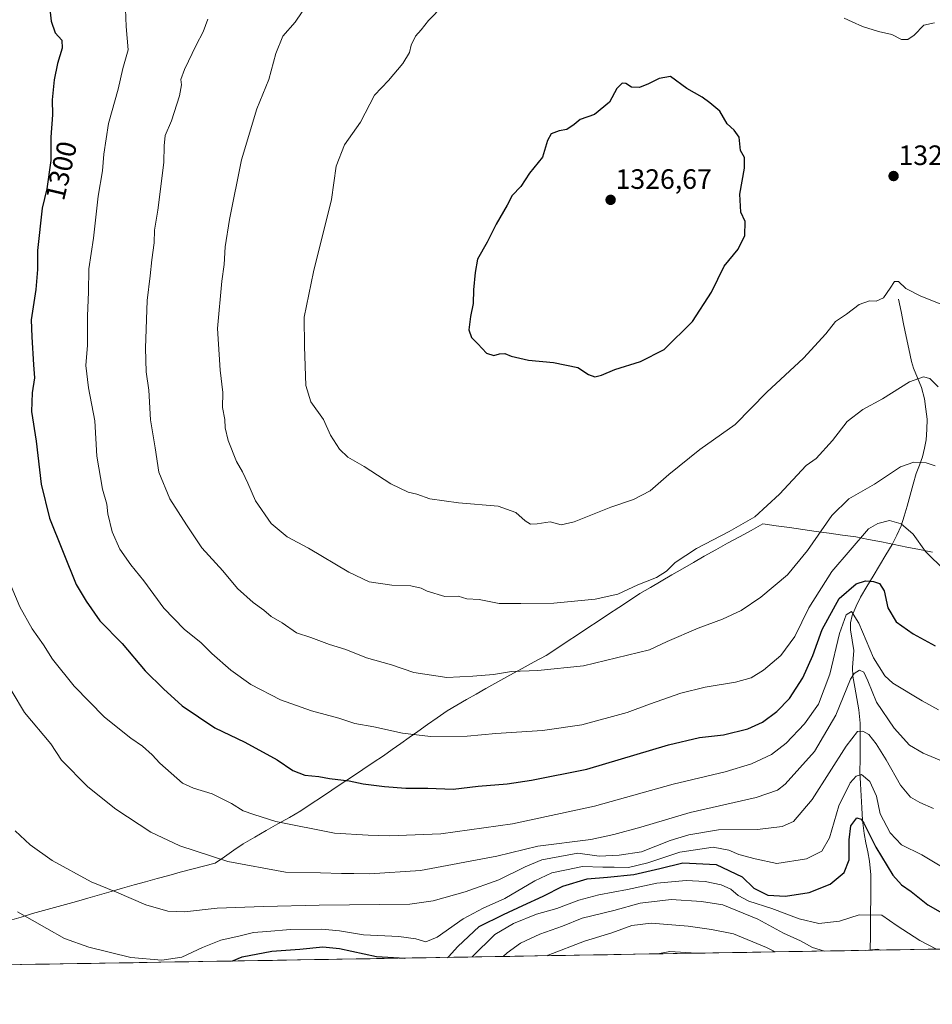
# Model space of a CAD drawing. Units: metres. Extents: x 613657 to 617089, y 4766391 to 4768762.
# Drawn here: x 615242 to 615568, y 4766403 to 4766755 of the extents above; entities that cross this region are included whole.
import ezdxf
from ezdxf.enums import TextEntityAlignment as Align

# ---------------------------------------------------------------- set-up
doc = ezdxf.new("R2010")
doc.units = ezdxf.units.M
doc.header["$MEASUREMENT"] = 0
for name, color, linetype, lineweight in [('Carátula', 7, 'Continuous', 5), ('Corriente natural lineal', 142, 'Continuous', 13), ('Curva de nivel maestra', 36, 'Continuous', 30), ('Curva de nivel normal', 36, 'Continuous', 0), ('Municipio', 9, 'Continuous', 13), ('Municipio CxS', 142, 'Continuous', 0), ('Pastizal CxS', 92, 'Continuous', 0), ('Punto de cota en terreno', 7, 'Continuous', 0), ('Rótulo de curva de nivel directora', 19, 'Continuous', 0), ('Rótulo de punto de cota en terreno', 19, 'Continuous', 0)]:
    doc.layers.add(name, color=color, linetype=linetype, lineweight=lineweight)
doc.styles.add('Arial', font='txt', dxfattribs={"height": 0.2})

# ---------------------------------------------------------------- blocks, each defined once
blk = doc.blocks.new('*U151')
at = {"layer": 'Pastizal CxS', "color": 92, "linetype": 'Continuous', "lineweight": 0}
blk.add_polyline3d([(616069.93, 4766431.41, 1185.97), (614399.47, 4766403.24, 1149.3)], dxfattribs=at)
blk = doc.blocks.new('*U168')
at = {"layer": 'Curva de nivel normal', "color": 36, "linetype": 'Continuous', "lineweight": 0}
blk.add_polyline3d([(615403.49, 4766420.17, 1270), (615411.63, 4766428.17, 1270), (615418.21, 4766432.12, 1270), (615426.54, 4766435.49, 1270), (615433.72, 4766437.53, 1270), (615441.58, 4766440.48, 1270), (615448.74, 4766442.46, 1270), (615459.01, 4766444.27, 1270), (615469.56, 4766446.61, 1270), (615480, 4766447.54, 1270), (615486.8, 4766447.18, 1270), (615492.61, 4766445.99, 1270), (615495.98, 4766444.46, 1270), (615498.67, 4766442.14, 1270), (615502.51, 4766440.14, 1270), (615510.69, 4766437.57, 1270), (615520.41, 4766433.84, 1270), (615527.49, 4766432.2, 1270), (615534.9, 4766433.03, 1270), (615541.9, 4766435.29, 1270), (615550.07, 4766435.09, 1270), (615555.54, 4766431.34, 1270), (615563.69, 4766426.06, 1270), (615569.64, 4766422.97, 1270)], dxfattribs=at)
blk = doc.blocks.new('*U173')
at = {"layer": 'Curva de nivel normal', "color": 36, "linetype": 'Continuous', "lineweight": 0}
blk.add_polyline3d([(615469.92, 4766421.29, 1255), (615474.2, 4766422.14, 1255), (615483.77, 4766421.53, 1255), (615483.77, 4766421.53, 1255)], dxfattribs=at)
blk = doc.blocks.new('*U199')
at = {"layer": 'Curva de nivel normal', "color": 36, "linetype": 'Continuous', "lineweight": 0}
blk.add_polyline3d([(615430.41, 4766420.63, 1260), (615430.67, 4766420.76, 1260), (615443.67, 4766425.88, 1260), (615453.42, 4766428.86, 1260), (615460.59, 4766431.38, 1260), (615467.47, 4766432.27, 1260), (615480.76, 4766431.25, 1260), (615489.05, 4766430.01, 1260), (615497.03, 4766428.44, 1260), (615508.76, 4766423.62, 1260), (615511.88, 4766422, 1260)], dxfattribs=at)
blk = doc.blocks.new('*U248')
at = {"layer": 'Curva de nivel normal', "color": 36, "linetype": 'Continuous', "lineweight": 0}
for points in [[(615414.5346, 4766420.3587, 1265), (615415.99, 4766421.69, 1265), (615420.78, 4766425.12, 1265), (615427.66, 4766428.32, 1265), (615435.8, 4766431.25, 1265), (615442.81, 4766434, 1265), (615454.19, 4766436.77, 1265), (615463.55, 4766439.39, 1265), (615474.72, 4766440.76, 1265), (615485.58, 4766439.96, 1265), (615493.11, 4766438.82, 1265), (615505.62, 4766433.7, 1265), (615514.85, 4766428.71, 1265), (615520.94, 4766425.91, 1265), (615525.25, 4766423.57, 1265), (615529.5053, 4766422.2977, 1265)], [(615544.05, 4766422.543, 1265), (615548.59, 4766422.98, 1265), (615549.5291, 4766422.6354, 1265)]]:
    blk.add_polyline3d(points, dxfattribs=at)
blk = doc.blocks.new('*U263')
at = {"layer": 'Curva de nivel maestra', "color": 36, "linetype": 'Continuous', "lineweight": 30}
for points in [[(615394.6623, 4766420.0236, 1275), (615395.03, 4766420.18, 1275), (615398.35, 4766423.96, 1275), (615405.97, 4766431.03, 1275), (615414.68, 4766435.32, 1275), (615421.58, 4766438.61, 1275), (615428.92, 4766441.93, 1275), (615435.93, 4766445.48, 1275), (615444.59, 4766448.08, 1275), (615451.93, 4766448.68, 1275), (615461.26, 4766449.73, 1275), (615470.64, 4766451.81, 1275), (615478.81, 4766453.82, 1275), (615490.72, 4766453.21, 1275), (615500.04, 4766448.87, 1275), (615504.29, 4766444.78, 1275), (615509.3, 4766442.33, 1275), (615515.55, 4766441.92, 1275), (615523.99, 4766443.24, 1275), (615531.6, 4766446.24, 1275), (615536.62, 4766450.42, 1275), (615538.36, 4766454.9, 1275), (615538.32, 4766462.12, 1275), (615538.92, 4766467.1, 1275), (615541.14, 4766469.93, 1275), (615542.69, 4766469.41, 1275), (615543.59, 4766468.04, 1275), (615547.87, 4766459.48, 1275), (615554.03, 4766449.47, 1275), (615557.06, 4766446.02, 1275), (615560.54, 4766443.65, 1275), (615566.47, 4766438.84, 1275), (615570.94, 4766436.27, 1275)], [(615317.4108, 4766418.7207, 1275), (615321.18, 4766420.2, 1275), (615331.79, 4766422.26, 1275), (615341.85, 4766422.91, 1275), (615350.07, 4766423.8, 1275), (615355.96, 4766423.22, 1275), (615369.29, 4766420.31, 1275), (615379.4, 4766419.78, 1275), (615379.4853, 4766419.7676, 1275)]]:
    blk.add_polyline3d(points, dxfattribs=at)
blk = doc.blocks.new('5PATER')
at = {"layer": 'Carátula', "linetype": 'Continuous', "lineweight": 5}
h = blk.add_hatch(color=250, dxfattribs=at)
edge = h.paths.add_edge_path()
edge.add_ellipse((0, 0.01), major_axis=(-1.33, -1.34), ratio=0.999422, start_angle=0, end_angle=360)

msp = doc.modelspace()

# ---------------------------------------------------------------- linework, layer by layer
at = {"layer": 'Corriente natural lineal', "color": 142, "linetype": 'Continuous', "lineweight": 13}
msp.add_polyline3d([(615555.98, 4766655.53, 1319.54), (615556.92, 4766651.06, 1319.03), (615557.85, 4766646.6, 1318.5), (615558.79, 4766642.13, 1317.9), (615559.72, 4766637.67, 1317.11), (615560.66, 4766633.2, 1316), (615561.34, 4766630.83, 1315.48), (615562.77, 4766627.37, 1314.82), (615564.2, 4766623.9, 1314.23), (615565.28, 4766619.83, 1313.55), (615565.76, 4766616.18, 1312.98), (615566.23, 4766612.53, 1312.45), (615566.09, 4766608.87, 1311.91), (615565.95, 4766605.2, 1311.3), (615565.29, 4766602.16, 1310.77), (615564.62, 4766599.11, 1310.21), (615563.48, 4766596.14, 1309.63), (615562.33, 4766593.17, 1309.04), (615561.27, 4766589.25, 1308.11), (615560.22, 4766585.32, 1307.23), (615559.16, 4766581.4, 1306.3), (615558.07, 4766577.91, 1305.43), (615556.98, 4766574.41, 1304.63), (615555.36, 4766571.09, 1303.88), (615553.74, 4766567.77, 1303.08), (615551.47, 4766563.99, 1302.04), (615549.19, 4766560.21, 1301.13), (615546.92, 4766556.44, 1300.07), (615544.64, 4766552.66, 1298.86), (615542.37, 4766548.88, 1297.18), (615540.88, 4766545.62, 1295.98), (615539.38, 4766542.36, 1294.79), (615538.81, 4766539.68, 1294.01), (615538.87, 4766537.25, 1293.47), (615539.42, 4766533.53, 1292.81), (615539.97, 4766529.81, 1291.78), (615539.77, 4766526.8, 1291.15), (615539.57, 4766523.78, 1290.74), (615539.72, 4766520.63, 1289.69), (615540.41, 4766516.63, 1288.2), (615541.11, 4766512.62, 1287), (615541.8, 4766508.62, 1286.21), (615542.33, 4766503.82, 1285.41), (615542.3, 4766499.48, 1284.5), (615542.27, 4766495.14, 1283.41), (615542.24, 4766490.8, 1281.54), (615542.21, 4766486.46, 1279.73), (615542.43, 4766482.14, 1278.42), (615542.65, 4766477.82, 1276.8), (615542.86, 4766473.49, 1276), (615543.08, 4766469.17, 1275.12), (615543.73, 4766464.31, 1274.39), (615544.36, 4766461.02, 1273.95), (615545, 4766457.74, 1273.37), (615545.63, 4766454.45, 1272.85), (615546.15, 4766449.53, 1272.05), (615546.11, 4766445.13, 1271.44), (615546.07, 4766440.73, 1270.76), (615546.04, 4766436.33, 1269.42), (615546, 4766431.93, 1267.69), (615545.96, 4766427.53, 1266.28), (615545.92, 4766423.13, 1264.48), (615546.04, 4766422.58, 1264.06)], dxfattribs=at)
at = {"layer": 'Curva de nivel maestra', "color": 36, "linetype": 'Continuous', "lineweight": 30}
for points in [[(615251.91, 4766763.66, 1300), (615252.79, 4766754.88, 1300), (615254.3, 4766750.74, 1300), (615256.6, 4766748.12, 1300), (615256.79, 4766745.26, 1300), (615255.08, 4766739.83, 1300), (615253.84, 4766733.98, 1300), (615253.18, 4766726.82, 1300), (615253.3, 4766721.43, 1300), (615252.74, 4766713.49, 1300), (615252.7, 4766705.12, 1300), (615251.23, 4766694.97, 1300), (615249.59, 4766687.99, 1300), (615247.89, 4766672.84, 1300), (615247.97, 4766666.1, 1300), (615247.32, 4766658.95, 1300), (615245.62, 4766648.06, 1300), (615245.86, 4766641.98, 1300), (615246.5, 4766631.98, 1300), (615246.9, 4766627.33, 1300), (615246.03, 4766621.98, 1300), (615245.82, 4766615.31, 1300), (615247.42, 4766604.64, 1300), (615249.29, 4766589.27, 1300), (615252.25, 4766577.12, 1300), (615261.72, 4766553.47, 1300), (615265.35, 4766547.45, 1300), (615270.29, 4766540.36, 1300), (615278.2, 4766532.26, 1300), (615286.43, 4766522.49, 1300), (615292.98, 4766516.04, 1300), (615299.66, 4766510.05, 1300), (615311.44, 4766502.12, 1300), (615322.11, 4766496.97, 1300), (615333.64, 4766490.74, 1300), (615339.26, 4766486.9, 1300), (615343.58, 4766485.24, 1300), (615348.58, 4766484.7, 1300), (615352.45, 4766483.98, 1300), (615359.42, 4766483.14, 1300), (615364.43, 4766482.15, 1300), (615372.07, 4766481.13, 1300), (615379.71, 4766480.56, 1300), (615387.62, 4766480.52, 1300), (615396.69, 4766480.21, 1300), (615405.58, 4766481.3, 1300), (615416, 4766482.05, 1300), (615424.73, 4766483.42, 1300), (615444.45, 4766487.36, 1300), (615473.67, 4766496.02, 1300), (615484.8, 4766498.72, 1300), (615493.36, 4766499.64, 1300), (615502.1, 4766501.83, 1300), (615507.4, 4766504.22, 1300), (615512.5, 4766507.95, 1300), (615516.95, 4766512.64, 1300), (615521.78, 4766519.97, 1300), (615525.38, 4766528.07, 1300), (615528.65, 4766537.37, 1300), (615534.81, 4766548.45, 1300), (615540.83, 4766553.61, 1300), (615544.18, 4766554.67, 1300), (615547.06, 4766554.53, 1300), (615549.21, 4766553.75, 1300), (615550.83, 4766551.09, 1300), (615552.18, 4766545.07, 1300), (615555.17, 4766540.04, 1300), (615561.29, 4766535.79, 1300), (615569.16, 4766531.49, 1300)], [(615447.31, 4766627.69, 1325), (615449.79, 4766628.28, 1325), (615454.5, 4766630.35, 1325), (615463.7, 4766633.13, 1325), (615472.12, 4766637.48, 1325), (615482.29, 4766647.55, 1325), (615489.05, 4766657.96, 1325), (615493.62, 4766667.24, 1325), (615498.59, 4766673.37, 1325), (615500.97, 4766678.24, 1325), (615501.09, 4766683.32, 1325), (615499.54, 4766686.66, 1325), (615499.23, 4766692.99, 1325), (615500.92, 4766702.36, 1325), (615500.9, 4766706.12, 1325), (615499.44, 4766708.71, 1325), (615498.97, 4766713.41, 1325), (615497.24, 4766715.96, 1325), (615494.75, 4766718.15, 1325), (615492.07, 4766722.69, 1325), (615488.47, 4766725.77, 1325), (615485.76, 4766727.72, 1325), (615480.26, 4766730.82, 1325), (615474.39, 4766735.12, 1325), (615470.36, 4766734.41, 1325), (615466.59, 4766732.5, 1325), (615463.28, 4766731.22, 1325), (615460.43, 4766731.34, 1325), (615458.43, 4766732.64, 1325), (615457.09, 4766732.71, 1325), (615455.26, 4766730.84, 1325), (615452.59, 4766725.94, 1325), (615447.26, 4766721.51, 1325), (615442.09, 4766719.8, 1325), (615439.92, 4766717.94, 1325), (615437.34, 4766716.13, 1325), (615434.59, 4766715.71, 1325), (615431.71, 4766714.6, 1325), (615430.42, 4766712.21, 1325), (615428.63, 4766706.27, 1325), (615423.96, 4766700.59, 1325), (615420.92, 4766695.84, 1325), (615417.83, 4766692.51, 1325), (615415.96, 4766689.06, 1325), (615412.09, 4766682.32, 1325), (615408.88, 4766675.88, 1325), (615405.43, 4766669.82, 1325), (615404.57, 4766664.97, 1325), (615403.93, 4766658.83, 1325), (615403.86, 4766653.96, 1325), (615402.83, 4766649.29, 1325), (615402.24, 4766644.51, 1325), (615403.19, 4766641.81, 1325), (615405.45, 4766639.51, 1325), (615408.54, 4766636.13, 1325), (615411.16, 4766635.34, 1325), (615413.25, 4766635.98, 1325), (615415.13, 4766636.06, 1325), (615417.43, 4766635.1, 1325), (615423.64, 4766633.63, 1325), (615432.51, 4766632.8, 1325), (615441.23, 4766630.98, 1325), (615445.12, 4766628.58, 1325), (615447.31, 4766627.69, 1325)]]:
    msp.add_polyline3d(points, dxfattribs=at)
at = {"layer": 'Curva de nivel normal', "color": 36, "linetype": 'Continuous', "lineweight": 0}
for points in [[(615572.59, 4766558.43, 1305), (615565.67, 4766565.24, 1305), (615561.28, 4766571.47, 1305), (615556.95, 4766575.11, 1305), (615552.84, 4766576.28, 1305), (615548.65, 4766575.26, 1305), (615545.26, 4766573.34, 1305), (615532.17, 4766558.07, 1305), (615523.94, 4766545.12, 1305), (615518.88, 4766534.76, 1305), (615513.89, 4766527.99, 1305), (615507.76, 4766522.72, 1305), (615503.26, 4766520.04, 1305), (615497.71, 4766518.48, 1305), (615486.86, 4766516.67, 1305), (615478.17, 4766514.54, 1305), (615471.71, 4766512.24, 1305), (615466.93, 4766510.65, 1305), (615458.93, 4766507.58, 1305), (615442.76, 4766503.24, 1305), (615428.66, 4766501.14, 1305), (615411.95, 4766500.16, 1305), (615401.63, 4766499.16, 1305), (615388.58, 4766499.09, 1305), (615378.58, 4766500.27, 1305), (615368.25, 4766502.49, 1305), (615361.51, 4766503.74, 1305), (615355.74, 4766505.6, 1305), (615345.94, 4766508.2, 1305), (615334.91, 4766512.18, 1305), (615324.26, 4766517.64, 1305), (615317.07, 4766522.71, 1305), (615310.3, 4766528.72, 1305), (615306.51, 4766532.49, 1305), (615300.43, 4766537.48, 1305), (615293.18, 4766544.92, 1305), (615285.94, 4766554.72, 1305), (615281.3, 4766560.41, 1305), (615277.36, 4766566, 1305), (615274.62, 4766572.24, 1305), (615273.11, 4766578.64, 1305), (615272.72, 4766582.13, 1305), (615271.16, 4766587.57, 1305), (615269.22, 4766599.35, 1305), (615268.4, 4766612, 1305), (615266.2, 4766623.72, 1305), (615265.21, 4766631.75, 1305), (615265.82, 4766639.03, 1305), (615265.8, 4766649.51, 1305), (615266.24, 4766658.03, 1305), (615266.27, 4766666.31, 1305), (615267.97, 4766677.32, 1305), (615269.61, 4766692.32, 1305), (615271.17, 4766701.34, 1305), (615271.61, 4766707.39, 1305), (615273.29, 4766718.34, 1305), (615276.74, 4766730.66, 1305), (615278.48, 4766737.99, 1305), (615280.39, 4766744.66, 1305), (615279.69, 4766753.06, 1305), (615279.39, 4766759.25, 1305)], [(615344.88, 4766761.58, 1315), (615340.1, 4766754.53, 1315), (615335.71, 4766749.54, 1315), (615333.25, 4766743.37, 1315), (615330.65, 4766734.01, 1315), (615326.46, 4766723.61, 1315), (615320.93, 4766705.27, 1315), (615316.68, 4766684.01, 1315), (615315.08, 4766674.2, 1315), (615314.72, 4766667.9, 1315), (615313.95, 4766661.98, 1315), (615312.36, 4766645.02, 1315), (615313.25, 4766630.07, 1315), (615314.28, 4766622.07, 1315), (615314.18, 4766616.68, 1315), (615314.99, 4766612.39, 1315), (615315.12, 4766609.44, 1315), (615316.2, 4766604.96, 1315), (615319.12, 4766597.43, 1315), (615321.28, 4766593.68, 1315), (615323.25, 4766589.65, 1315), (615325.98, 4766583.38, 1315), (615331.51, 4766575.27, 1315), (615337.21, 4766570.49, 1315), (615344.88, 4766566.4, 1315), (615359.34, 4766557.84, 1315), (615366.58, 4766554.32, 1315), (615374.76, 4766553.16, 1315), (615381.55, 4766552.94, 1315), (615385.25, 4766552.14, 1315), (615387.38, 4766551.08, 1315), (615393.65, 4766549.12, 1315), (615398.44, 4766549.28, 1315), (615401.52, 4766548.34, 1315), (615405.93, 4766547.99, 1315), (615413.14, 4766546.62, 1315), (615420.83, 4766546.56, 1315), (615432.63, 4766546.68, 1315), (615447.48, 4766548.13, 1315), (615455.55, 4766549.99, 1315), (615462.74, 4766553.24, 1315), (615469.43, 4766555.9, 1315), (615472.99, 4766558.13, 1315), (615476.12, 4766561.25, 1315), (615483.78, 4766566.3, 1315), (615495.47, 4766572.33, 1315), (615504.56, 4766577.66, 1315), (615513.49, 4766585.7, 1315), (615522.96, 4766595.98, 1315), (615526.52, 4766598.54, 1315), (615532.34, 4766604.98, 1315), (615537.66, 4766611.7, 1315), (615543.28, 4766616.02, 1315), (615550.26, 4766619.84, 1315), (615559.92, 4766625.88, 1315), (615564.9, 4766627.67, 1315), (615567.22, 4766627.09, 1315), (615570.26, 4766624.18, 1315)], [(615550.59, 4766655.97, 1320), (615548.05, 4766654.77, 1320), (615545.58, 4766654.92, 1320), (615541.9, 4766653.61, 1320), (615537.35, 4766650.16, 1320), (615533.52, 4766647.44, 1320), (615529.99, 4766643.13, 1320), (615521.97, 4766634.43, 1320), (615508.87, 4766622.18, 1320), (615497.55, 4766610.65, 1320), (615484.97, 4766601.65, 1320), (615473.86, 4766592.74, 1320), (615467.18, 4766586.96, 1320), (615461.23, 4766583.84, 1320), (615453.13, 4766581.02, 1320), (615439.97, 4766575.79, 1320), (615435.3, 4766574.79, 1320), (615431.4, 4766575.79, 1320), (615426.73, 4766575.12, 1320), (615424.3, 4766575.04, 1320), (615422.48, 4766576.13, 1320), (615419.14, 4766579.2, 1320), (615412.74, 4766581.46, 1320), (615398.55, 4766582.57, 1320), (615388.3, 4766584.1, 1320), (615383.63, 4766585.71, 1320), (615380.59, 4766586.47, 1320), (615374.34, 4766589.37, 1320), (615364.79, 4766595.59, 1320), (615358.95, 4766599.02, 1320), (615356.05, 4766601.78, 1320), (615352.75, 4766606.85, 1320), (615350.22, 4766612.42, 1320), (615345.75, 4766618.75, 1320), (615343.98, 4766624.65, 1320), (615343.51, 4766638.57, 1320), (615343.35, 4766649.04, 1320), (615346.64, 4766665.24, 1320), (615353.18, 4766691.19, 1320), (615354.83, 4766703.04, 1320), (615357.83, 4766710.71, 1320), (615363.46, 4766718.8, 1320), (615368.57, 4766728.49, 1320), (615373.48, 4766733.74, 1320), (615378.62, 4766739.78, 1320), (615381.04, 4766743.73, 1320), (615381.59, 4766746.32, 1320), (615383.16, 4766749.57, 1320), (615385.23, 4766751.81, 1320), (615387.85, 4766755.21, 1320), (615393.04, 4766760.48, 1320)], [(615308.87, 4766755.62, 1310), (615307.21, 4766751.11, 1310), (615304.65, 4766746.38, 1310), (615300.49, 4766737.64, 1310), (615299.26, 4766734.05, 1310), (615299.47, 4766732.19, 1310), (615298.71, 4766728.18, 1310), (615295.84, 4766719.27, 1310), (615293.63, 4766713.99, 1310), (615293.29, 4766710.32, 1310), (615293.17, 4766704.32, 1310), (615290.94, 4766687.36, 1310), (615289.75, 4766680.14, 1310), (615289.67, 4766675.59, 1310), (615288.85, 4766669.58, 1310), (615288.29, 4766663.84, 1310), (615287.14, 4766655, 1310), (615286.52, 4766637.92, 1310), (615286.82, 4766629.44, 1310), (615287.76, 4766622.88, 1310), (615288.32, 4766612.31, 1310), (615290.04, 4766602.31, 1310), (615291.35, 4766593.65, 1310), (615295.26, 4766584.05, 1310), (615301.26, 4766574.73, 1310), (615306.79, 4766566.52, 1310), (615314.22, 4766558.3, 1310), (615319.52, 4766552, 1310), (615325.11, 4766546.92, 1310), (615328.95, 4766544.28, 1310), (615331.52, 4766542.01, 1310), (615335.48, 4766539.68, 1310), (615340.57, 4766536.14, 1310), (615345.76, 4766534.42, 1310), (615352.41, 4766531.95, 1310), (615358.23, 4766530.12, 1310), (615365.68, 4766527.22, 1310), (615374.58, 4766524.69, 1310), (615382.58, 4766521.98, 1310), (615394.38, 4766520.1, 1310), (615403.76, 4766520.57, 1310), (615411.04, 4766521.2, 1310), (615417.58, 4766522.31, 1310), (615426.92, 4766522.69, 1310), (615443.26, 4766524.36, 1310), (615466.88, 4766530.09, 1310), (615473.22, 4766533, 1310), (615484.34, 4766537.84, 1310), (615493.01, 4766541, 1310), (615499.7, 4766544.13, 1310), (615506.74, 4766548.88, 1310), (615516.24, 4766556.89, 1310), (615523.43, 4766565.57, 1310), (615532.14, 4766578.07, 1310), (615538.26, 4766584.09, 1310), (615547.37, 4766589.31, 1310), (615556.69, 4766595.45, 1310), (615561.54, 4766597.16, 1310), (615565.95, 4766596.9, 1310), (615569.12, 4766595.91, 1310)], [(615536.57, 4766756.04, 1320), (615539.46, 4766754.66, 1320), (615543.08, 4766753.08, 1320), (615548.9, 4766751.29, 1320), (615553.65, 4766750.2, 1320), (615557.06, 4766748.4, 1320), (615559.4, 4766748.34, 1320), (615561.63, 4766749.96, 1320), (615565.08, 4766753.48, 1320), (615568.86, 4766754.38, 1320)], [(615574.46, 4766652.43, 1320), (615563.96, 4766656.51, 1320), (615558.62, 4766659.34, 1320), (615556.02, 4766661.86, 1320), (615554.52, 4766661.8, 1320), (615552.97, 4766659.4, 1320), (615550.59, 4766655.97, 1320)], [(615570.36, 4766508.6, 1295), (615564.49, 4766511.78, 1295), (615553.94, 4766518.12, 1295), (615551.16, 4766520.69, 1295), (615547.04, 4766527.2, 1295), (615541.78, 4766539.55, 1295), (615539.23, 4766543.76, 1295), (615537.24, 4766542.56, 1295), (615534.88, 4766535.85, 1295), (615531.44, 4766521.3, 1295), (615527.37, 4766510.64, 1295), (615522.41, 4766503.62, 1295), (615515.87, 4766496.69, 1295), (615510.59, 4766492.64, 1295), (615503.36, 4766489.22, 1295), (615494.01, 4766486.37, 1295), (615475.36, 4766481.93, 1295), (615447.26, 4766474.12, 1295), (615417.92, 4766467.85, 1295), (615392.25, 4766464.26, 1295), (615373.91, 4766463.48, 1295), (615366.22, 4766463.75, 1295), (615354.24, 4766464.51, 1295), (615333.25, 4766468.64, 1295), (615325.29, 4766471.09, 1295), (615321.57, 4766472.5, 1295), (615317.39, 4766475.11, 1295), (615310.4, 4766478.56, 1295), (615303.8, 4766480.61, 1295), (615299.76, 4766482.4, 1295), (615291.73, 4766489.48, 1295), (615289.01, 4766492.45, 1295), (615285.52, 4766495.58, 1295), (615281.34, 4766498.4, 1295), (615271.9, 4766505.96, 1295), (615261.06, 4766517.04, 1295), (615253.26, 4766526.72, 1295), (615250.14, 4766531.82, 1295), (615246.06, 4766537.61, 1295), (615241.66, 4766545.39, 1295), (615238.56, 4766552.76, 1295)], [(615234.32, 4766522.38, 1290), (615243.24, 4766507.64, 1290), (615252.65, 4766496.38, 1290), (615256.53, 4766490.59, 1290), (615265.97, 4766481.03, 1290), (615275.93, 4766473, 1290), (615288.45, 4766464.84, 1290), (615298.87, 4766459.98, 1290), (615316.01, 4766454.29, 1290), (615336.69, 4766450.46, 1290), (615349.2, 4766450.23, 1290), (615356.71, 4766450.01, 1290), (615361.09, 4766450.08, 1290), (615366.73, 4766449.94, 1290), (615384.99, 4766451.14, 1290), (615412.25, 4766456.26, 1290), (615426.92, 4766459.82, 1290), (615445.92, 4766462.15, 1290), (615454.14, 4766464.01, 1290), (615463.78, 4766466.63, 1290), (615481.43, 4766471.91, 1290), (615505.07, 4766477.23, 1290), (615512.76, 4766479.84, 1290), (615515.46, 4766481.96, 1290), (615525.9, 4766493.64, 1290), (615533.59, 4766506.64, 1290), (615538.88, 4766519.5, 1290), (615540.19, 4766521.62, 1290), (615542.1, 4766522.82, 1290), (615543.64, 4766522.08, 1290), (615545.06, 4766518.98, 1290), (615548.1, 4766511.35, 1290), (615554.42, 4766502.08, 1290), (615559.96, 4766495.92, 1290), (615564.8, 4766493.04, 1290), (615574.8, 4766488.89, 1290)], [(615239.96, 4766465.35, 1285), (615245.26, 4766460.24, 1285), (615253.21, 4766454.63, 1285), (615267.11, 4766447.1, 1285), (615276.24, 4766443.34, 1285), (615286.73, 4766438.84, 1285), (615294.62, 4766436.5, 1285), (615300.58, 4766436.28, 1285), (615312.27, 4766437.66, 1285), (615328.85, 4766438.24, 1285), (615348.72, 4766438.76, 1285), (615381.2, 4766439.09, 1285), (615389.54, 4766440.24, 1285), (615400.95, 4766443.51, 1285), (615413.01, 4766447.72, 1285), (615422.46, 4766452.42, 1285), (615428.42, 4766454.9, 1285), (615441.22, 4766457.25, 1285), (615448.9, 4766456.29, 1285), (615456.12, 4766456.63, 1285), (615464.07, 4766457.73, 1285), (615474.26, 4766461.8, 1285), (615481, 4766463.88, 1285), (615491.66, 4766465.62, 1285), (615505.59, 4766465.79, 1285), (615514.38, 4766466.89, 1285), (615518.39, 4766468.62, 1285), (615525.12, 4766476.56, 1285), (615537.26, 4766495.61, 1285), (615541.34, 4766500.81, 1285), (615543.26, 4766500.94, 1285), (615545.36, 4766499.74, 1285), (615548, 4766496.41, 1285), (615551.64, 4766490.72, 1285), (615556.76, 4766481.61, 1285), (615560.33, 4766477.32, 1285), (615563.62, 4766475.47, 1285), (615568.59, 4766473.34, 1285)], [(615240.74, 4766436.36, 1280), (615251.24, 4766430.37, 1280), (615257.62, 4766426.82, 1280), (615266.31, 4766423.66, 1280), (615281.36, 4766420.04, 1280), (615292.48, 4766419.06, 1280), (615299.58, 4766420.06, 1280), (615306.92, 4766423.56, 1280), (615313.54, 4766426.2, 1280), (615320.41, 4766427.74, 1280), (615325.21, 4766428.95, 1280), (615329.96, 4766429.3, 1280), (615338.44, 4766430.01, 1280), (615349.72, 4766430.09, 1280), (615355.94, 4766429.57, 1280), (615364.58, 4766428.15, 1280), (615377.25, 4766427.5, 1280), (615383.25, 4766426.71, 1280), (615386.92, 4766425.62, 1280), (615390.92, 4766427.3, 1280), (615400.25, 4766433.76, 1280), (615407.39, 4766437.64, 1280), (615415.16, 4766441.04, 1280), (615425.83, 4766447.46, 1280), (615431.97, 4766450.32, 1280), (615437.18, 4766451.39, 1280), (615442.89, 4766452.49, 1280), (615450.18, 4766452.28, 1280), (615454.31, 4766452.33, 1280), (615459.36, 4766452.17, 1280), (615466.3, 4766453.9, 1280), (615477.76, 4766457.71, 1280), (615489.71, 4766459.45, 1280), (615495.36, 4766458.41, 1280), (615498.83, 4766456.88, 1280), (615504.78, 4766455.26, 1280), (615512.42, 4766453.55, 1280), (615523.13, 4766455.33, 1280), (615528.62, 4766458.07, 1280), (615531.3, 4766462.78, 1280), (615534.65, 4766474.18, 1280), (615538.7, 4766482.41, 1280), (615540.85, 4766484.85, 1280), (615542.78, 4766485.4, 1280), (615545.77, 4766482.97, 1280), (615548.13, 4766477.73, 1280), (615549.51, 4766471.36, 1280), (615553.08, 4766464.58, 1280), (615557.11, 4766460.24, 1280), (615564.4, 4766456.65, 1280), (615576.48, 4766449.45, 1280)]]:
    msp.add_polyline3d(points, dxfattribs=at)
at = {"layer": 'Municipio', "color": 9, "linetype": 'Continuous', "lineweight": 13}
msp.add_polyline3d([(615568.13, 4766565.01, 1305.21), (615563.57, 4766565.91, 1304.47), (615559, 4766566.82, 1303.69), (615554.44, 4766567.73, 1303.17), (615549.88, 4766568.63, 1303.05), (615545.32, 4766569.54, 1303.74), (615540.76, 4766570.45, 1305.15), (615536.01, 4766571.11, 1306.76), (615531.25, 4766571.77, 1308.5), (615526.5, 4766572.43, 1310.2), (615521.75, 4766573.1, 1311.6), (615517, 4766573.76, 1312.49), (615512.24, 4766574.42, 1313.31), (615507.49, 4766575.08, 1314.05), (615503.28, 4766572.77, 1314.16), (615499.08, 4766570.46, 1314.24), (615494.87, 4766568.14, 1314.24), (615490.67, 4766565.83, 1314.24), (615486.46, 4766563.52, 1314.26), (615482.62, 4766561.29, 1314.18), (615478.78, 4766559.06, 1314.16), (615474.94, 4766556.83, 1314.23), (615471.1, 4766554.6, 1314.34), (615467.26, 4766552.37, 1314.3), (615463.42, 4766550.14, 1314.22), (615459.7, 4766547.69, 1314.03), (615455.99, 4766545.23, 1313.8), (615452.27, 4766542.78, 1313.58), (615448.56, 4766540.33, 1313.22), (615444.84, 4766537.87, 1312.89), (615441.13, 4766535.42, 1312.43), (615437.41, 4766532.97, 1311.95), (615433.7, 4766530.51, 1311.47), (615429.98, 4766528.06, 1310.95), (615425.65, 4766525.69, 1310.45), (615421.31, 4766523.33, 1310), (615416.98, 4766520.96, 1309.5), (615412.64, 4766518.6, 1309.16), (615408.31, 4766516.23, 1308.74), (615404.85, 4766514.23, 1308.36), (615401.38, 4766512.23, 1307.91), (615397.92, 4766510.23, 1307.49), (615394.46, 4766508.23, 1307), (615390.99, 4766505.75, 1306.37), (615387.51, 4766503.28, 1305.79), (615384.04, 4766500.8, 1305.15), (615380.96, 4766498.64, 1304.54), (615377.88, 4766496.49, 1303.86), (615374.81, 4766494.34, 1303.17), (615371.73, 4766492.18, 1302.49), (615368.04, 4766489.71, 1301.79), (615364.34, 4766487.25, 1301.03), (615360.65, 4766484.79, 1300.25), (615356.96, 4766482.32, 1299.54), (615353.27, 4766479.86, 1298.71), (615349.58, 4766477.39, 1297.88), (615345.88, 4766474.93, 1297.09), (615342.19, 4766472.46, 1296.28), (615338.06, 4766470.1, 1295.55), (615333.93, 4766467.74, 1294.72), (615329.8, 4766465.37, 1293.75), (615325.67, 4766463.01, 1292.79), (615321.54, 4766460.65, 1291.92), (615318.19, 4766458.34, 1291.09), (615314.84, 4766456.04, 1290.23), (615311.49, 4766453.73, 1289.43), (615307.34, 4766452.64, 1288.86), (615303.19, 4766451.55, 1288.37), (615299.03, 4766450.46, 1287.91), (615294.88, 4766449.37, 1287.48), (615290.73, 4766448.28, 1287.03), (615286.61, 4766447.1, 1286.52), (615282.49, 4766445.92, 1285.85), (615278.37, 4766444.74, 1285.24), (615274.24, 4766443.56, 1284.68), (615270.12, 4766442.38, 1284.13), (615266, 4766441.2, 1283.6), (615261.88, 4766440.02, 1282.99), (615257.96, 4766438.93, 1282.44), (615254.04, 4766437.85, 1281.81), (615250.11, 4766436.76, 1281.11), (615246.19, 4766435.67, 1280.42), (615242.06, 4766434.45, 1279.64), (615237.92, 4766433.24, 1278.81)], dxfattribs=at)
msp.add_polyline3d([(615568.13, 4766565.01, 1305.21), (615563.57, 4766565.91, 1304.47), (615559, 4766566.82, 1303.69), (615554.44, 4766567.73, 1303.17), (615549.88, 4766568.63, 1303.05), (615545.32, 4766569.54, 1303.74), (615540.76, 4766570.45, 1305.15), (615536.01, 4766571.11, 1306.76), (615531.25, 4766571.77, 1308.5), (615526.5, 4766572.43, 1310.2), (615521.75, 4766573.1, 1311.6), (615517, 4766573.76, 1312.49), (615512.24, 4766574.42, 1313.31), (615507.49, 4766575.08, 1314.05), (615503.28, 4766572.77, 1314.16), (615499.08, 4766570.46, 1314.24), (615494.87, 4766568.14, 1314.24), (615490.67, 4766565.83, 1314.24), (615486.46, 4766563.52, 1314.26), (615482.62, 4766561.29, 1314.18), (615478.78, 4766559.06, 1314.16), (615474.94, 4766556.83, 1314.23), (615471.1, 4766554.6, 1314.34), (615467.26, 4766552.37, 1314.3), (615463.42, 4766550.14, 1314.22), (615459.7, 4766547.69, 1314.03), (615455.99, 4766545.23, 1313.8), (615452.27, 4766542.78, 1313.58), (615448.56, 4766540.33, 1313.22), (615444.84, 4766537.87, 1312.89), (615441.13, 4766535.42, 1312.43), (615437.41, 4766532.97, 1311.95), (615433.7, 4766530.51, 1311.47), (615429.98, 4766528.06, 1310.95), (615425.65, 4766525.69, 1310.45), (615421.31, 4766523.33, 1310), (615416.98, 4766520.96, 1309.5), (615412.64, 4766518.6, 1309.16), (615408.31, 4766516.23, 1308.74), (615404.85, 4766514.23, 1308.36), (615401.38, 4766512.23, 1307.91), (615397.92, 4766510.23, 1307.49), (615394.46, 4766508.23, 1307), (615390.99, 4766505.75, 1306.37), (615387.51, 4766503.28, 1305.79), (615384.04, 4766500.8, 1305.15), (615380.96, 4766498.64, 1304.54), (615377.88, 4766496.49, 1303.86), (615374.81, 4766494.34, 1303.17), (615371.73, 4766492.18, 1302.49), (615368.04, 4766489.71, 1301.79), (615364.34, 4766487.25, 1301.03), (615360.65, 4766484.79, 1300.25), (615356.96, 4766482.32, 1299.54), (615353.27, 4766479.86, 1298.71), (615349.58, 4766477.39, 1297.88), (615345.88, 4766474.93, 1297.09), (615342.19, 4766472.46, 1296.28), (615338.06, 4766470.1, 1295.55), (615333.93, 4766467.74, 1294.72), (615329.8, 4766465.37, 1293.75), (615325.67, 4766463.01, 1292.79), (615321.54, 4766460.65, 1291.92), (615318.19, 4766458.34, 1291.09), (615314.84, 4766456.04, 1290.23), (615311.49, 4766453.73, 1289.43), (615307.34, 4766452.64, 1288.86), (615303.19, 4766451.55, 1288.37), (615299.03, 4766450.46, 1287.91), (615294.88, 4766449.37, 1287.48), (615290.73, 4766448.28, 1287.03), (615286.61, 4766447.1, 1286.52), (615282.49, 4766445.92, 1285.85), (615278.37, 4766444.74, 1285.24), (615274.24, 4766443.56, 1284.68), (615270.12, 4766442.38, 1284.13), (615266, 4766441.2, 1283.6), (615261.88, 4766440.02, 1282.99), (615257.96, 4766438.93, 1282.44), (615254.04, 4766437.85, 1281.81), (615250.11, 4766436.76, 1281.11), (615246.19, 4766435.67, 1280.42), (615242.06, 4766434.45, 1279.64), (615237.92, 4766433.24, 1278.81)], dxfattribs=at)
at = {"layer": 'Municipio CxS', "color": 142, "linetype": 'Continuous', "lineweight": 0}
for points in [[(615237.92, 4766433.24, 1278.81), (615242.06, 4766434.45, 1279.64), (615246.19, 4766435.67, 1280.42), (615250.11, 4766436.76, 1281.11), (615254.04, 4766437.85, 1281.81), (615257.96, 4766438.93, 1282.44), (615261.88, 4766440.02, 1282.99), (615266, 4766441.2, 1283.6), (615270.12, 4766442.38, 1284.13), (615274.24, 4766443.56, 1284.68), (615278.37, 4766444.74, 1285.24), (615282.49, 4766445.92, 1285.85), (615286.61, 4766447.1, 1286.52), (615290.73, 4766448.28, 1287.03), (615294.88, 4766449.37, 1287.48), (615299.03, 4766450.46, 1287.91), (615303.19, 4766451.55, 1288.37), (615307.34, 4766452.64, 1288.86), (615311.49, 4766453.73, 1289.43), (615314.84, 4766456.04, 1290.23), (615318.19, 4766458.34, 1291.09), (615321.54, 4766460.65, 1291.92), (615325.67, 4766463.01, 1292.79), (615329.8, 4766465.37, 1293.75), (615333.93, 4766467.74, 1294.72), (615338.06, 4766470.1, 1295.55), (615342.19, 4766472.46, 1296.28), (615345.88, 4766474.93, 1297.09), (615349.58, 4766477.39, 1297.88), (615353.27, 4766479.86, 1298.71), (615356.96, 4766482.32, 1299.54), (615360.65, 4766484.79, 1300.25), (615364.34, 4766487.25, 1301.03), (615368.04, 4766489.71, 1301.79), (615371.73, 4766492.18, 1302.49), (615374.81, 4766494.34, 1303.17), (615377.88, 4766496.49, 1303.86), (615380.96, 4766498.64, 1304.54), (615384.04, 4766500.8, 1305.15), (615387.51, 4766503.28, 1305.79), (615390.99, 4766505.75, 1306.37), (615394.46, 4766508.23, 1307), (615397.92, 4766510.23, 1307.49), (615401.38, 4766512.23, 1307.91), (615404.85, 4766514.23, 1308.36), (615408.31, 4766516.23, 1308.74), (615412.64, 4766518.6, 1309.16), (615416.98, 4766520.96, 1309.5), (615421.31, 4766523.33, 1310), (615425.65, 4766525.69, 1310.45), (615429.98, 4766528.06, 1310.95), (615433.7, 4766530.51, 1311.47), (615437.41, 4766532.97, 1311.95), (615441.13, 4766535.42, 1312.43), (615444.84, 4766537.87, 1312.89), (615448.56, 4766540.33, 1313.22), (615452.27, 4766542.78, 1313.58), (615455.99, 4766545.23, 1313.8), (615459.7, 4766547.69, 1314.03), (615463.42, 4766550.14, 1314.22), (615467.26, 4766552.37, 1314.3), (615471.1, 4766554.6, 1314.34), (615474.94, 4766556.83, 1314.23), (615478.78, 4766559.06, 1314.16), (615482.62, 4766561.29, 1314.18), (615486.46, 4766563.52, 1314.26), (615490.67, 4766565.83, 1314.24), (615494.87, 4766568.14, 1314.24), (615499.08, 4766570.46, 1314.24), (615503.28, 4766572.77, 1314.16), (615507.49, 4766575.08, 1314.05), (615512.24, 4766574.42, 1313.31), (615517, 4766573.76, 1312.49), (615521.75, 4766573.1, 1311.6), (615526.5, 4766572.43, 1310.2), (615531.25, 4766571.77, 1308.5), (615536.01, 4766571.11, 1306.76), (615540.76, 4766570.45, 1305.15), (615545.32, 4766569.54, 1303.74), (615549.88, 4766568.63, 1303.05), (615554.44, 4766567.73, 1303.17), (615559, 4766566.82, 1303.69), (615563.57, 4766565.91, 1304.47), (615568.13, 4766565.01, 1305.21)], [(615568.13, 4766565.01, 1305.21), (615563.57, 4766565.91, 1304.47), (615559, 4766566.82, 1303.69), (615554.44, 4766567.73, 1303.17), (615549.88, 4766568.63, 1303.05), (615545.32, 4766569.54, 1303.74), (615540.76, 4766570.45, 1305.15), (615536.01, 4766571.11, 1306.76), (615531.25, 4766571.77, 1308.5), (615526.5, 4766572.43, 1310.2), (615521.75, 4766573.1, 1311.6), (615517, 4766573.76, 1312.49), (615512.24, 4766574.42, 1313.31), (615507.49, 4766575.08, 1314.05), (615503.28, 4766572.77, 1314.16), (615499.08, 4766570.46, 1314.24), (615494.87, 4766568.14, 1314.24), (615490.67, 4766565.83, 1314.24), (615486.46, 4766563.52, 1314.26), (615482.62, 4766561.29, 1314.18), (615478.78, 4766559.06, 1314.16), (615474.94, 4766556.83, 1314.23), (615471.1, 4766554.6, 1314.34), (615467.26, 4766552.37, 1314.3), (615463.42, 4766550.14, 1314.22), (615459.7, 4766547.69, 1314.03), (615455.99, 4766545.23, 1313.8), (615452.27, 4766542.78, 1313.58), (615448.56, 4766540.33, 1313.22), (615444.84, 4766537.87, 1312.89), (615441.13, 4766535.42, 1312.43), (615437.41, 4766532.97, 1311.95), (615433.7, 4766530.51, 1311.47), (615429.98, 4766528.06, 1310.95), (615425.65, 4766525.69, 1310.45), (615421.31, 4766523.33, 1310), (615416.98, 4766520.96, 1309.5), (615412.64, 4766518.6, 1309.16), (615408.31, 4766516.23, 1308.74), (615404.85, 4766514.23, 1308.36), (615401.38, 4766512.23, 1307.91), (615397.92, 4766510.23, 1307.49), (615394.46, 4766508.23, 1307), (615390.99, 4766505.75, 1306.37), (615387.51, 4766503.28, 1305.79), (615384.04, 4766500.8, 1305.15), (615380.96, 4766498.64, 1304.54), (615377.88, 4766496.49, 1303.86), (615374.81, 4766494.34, 1303.17), (615371.73, 4766492.18, 1302.49), (615368.04, 4766489.71, 1301.79), (615364.34, 4766487.25, 1301.03), (615360.65, 4766484.79, 1300.25), (615356.96, 4766482.32, 1299.54), (615353.27, 4766479.86, 1298.71), (615349.58, 4766477.39, 1297.88), (615345.88, 4766474.93, 1297.09), (615342.19, 4766472.46, 1296.28), (615338.06, 4766470.1, 1295.55), (615333.93, 4766467.74, 1294.72), (615329.8, 4766465.37, 1293.75), (615325.67, 4766463.01, 1292.79), (615321.54, 4766460.65, 1291.92), (615318.19, 4766458.34, 1291.09), (615314.84, 4766456.04, 1290.23), (615311.49, 4766453.73, 1289.43), (615307.34, 4766452.64, 1288.86), (615303.19, 4766451.55, 1288.37), (615299.03, 4766450.46, 1287.91), (615294.88, 4766449.37, 1287.48), (615290.73, 4766448.28, 1287.03), (615286.61, 4766447.1, 1286.52), (615282.49, 4766445.92, 1285.85), (615278.37, 4766444.74, 1285.24), (615274.24, 4766443.56, 1284.68), (615270.12, 4766442.38, 1284.13), (615266, 4766441.2, 1283.6), (615261.88, 4766440.02, 1282.99), (615257.96, 4766438.93, 1282.44), (615254.04, 4766437.85, 1281.81), (615250.11, 4766436.76, 1281.11), (615246.19, 4766435.67, 1280.42), (615242.06, 4766434.45, 1279.64), (615237.92, 4766433.24, 1278.81)], [(615571.64, 4766423.01, 1269.67), (615566.65, 4766422.92, 1268.75), (615561.65, 4766422.84, 1267.56), (615556.66, 4766422.76, 1266.23), (615551.67, 4766422.67, 1264.45), (615546.68, 4766422.59, 1264.01), (615541.69, 4766422.5, 1264.73), (615536.7, 4766422.42, 1265.13), (615531.7, 4766422.33, 1265.07), (615526.71, 4766422.25, 1264.29), (615521.72, 4766422.17, 1262.36), (615516.73, 4766422.08, 1261.01), (615511.74, 4766422, 1259.17), (615506.75, 4766421.91, 1258.09), (615501.76, 4766421.83, 1256.69), (615496.76, 4766421.75, 1255.42), (615491.77, 4766421.66, 1254.63), (615486.78, 4766421.58, 1254.77), (615481.79, 4766421.49, 1254.58), (615476.8, 4766421.41, 1254.3), (615471.81, 4766421.32, 1254.27), (615466.81, 4766421.24, 1254.77), (615461.82, 4766421.16, 1255.42), (615456.83, 4766421.07, 1256.17), (615451.84, 4766420.99, 1256.63), (615446.85, 4766420.9, 1257.14), (615441.86, 4766420.82, 1257.93), (615436.87, 4766420.74, 1258.36), (615431.87, 4766420.65, 1258.95), (615426.88, 4766420.57, 1260.12), (615421.89, 4766420.48, 1261.93), (615416.9, 4766420.4, 1263.71), (615411.91, 4766420.31, 1265.61), (615406.92, 4766420.23, 1267.49), (615401.92, 4766420.15, 1270.26), (615396.93, 4766420.06, 1273.02), (615391.94, 4766419.98, 1275.41), (615386.95, 4766419.89, 1275.52), (615381.96, 4766419.81, 1274.43), (615376.97, 4766419.73, 1274.22), (615371.98, 4766419.64, 1274.73), (615366.98, 4766419.56, 1273.81), (615361.99, 4766419.47, 1272.26), (615357, 4766419.39, 1271.49), (615352.01, 4766419.3, 1271), (615347.02, 4766419.22, 1271.56), (615342.03, 4766419.14, 1271.86), (615337.03, 4766419.05, 1272.13), (615332.04, 4766418.97, 1271.75), (615327.05, 4766418.88, 1272.71), (615322.06, 4766418.8, 1273.17), (615317.07, 4766418.71, 1274.13), (615312.08, 4766418.63, 1275.54), (615307.08, 4766418.55, 1277.43), (615302.09, 4766418.46, 1278.9), (615297.1, 4766418.38, 1279.51), (615292.11, 4766418.29, 1279.52), (615287.12, 4766418.21, 1279.43), (615282.13, 4766418.13, 1279.34), (615277.14, 4766418.04, 1279.01), (615272.14, 4766417.96, 1278.66), (615267.15, 4766417.87, 1278.17), (615262.16, 4766417.79, 1277.61), (615257.17, 4766417.7, 1277.15), (615252.18, 4766417.62, 1276.61), (615247.19, 4766417.54, 1276.04), (615242.19, 4766417.45, 1275.45), (615237.2, 4766417.37, 1274.88)]]:
    msp.add_polyline3d(points, dxfattribs=at)
at = {"layer": 'Pastizal CxS', "color": 92, "linetype": 'Continuous', "lineweight": 0}
msp.add_polyline3d([(616069.93, 4766431.41, 1185.97), (614399.47, 4766403.24, 1149.3)], dxfattribs=at)

# ---------------------------------------------------------------- block references
at = {"layer": 'Curva de nivel maestra', "color": 36, "linetype": 'Continuous', "lineweight": 30}
msp.add_blockref('*U263', (0, 0), dxfattribs=at)
at = {"layer": 'Curva de nivel normal', "color": 36, "linetype": 'Continuous', "lineweight": 0}
for name in ['*U173', '*U199', '*U248', '*U168']:
    msp.add_blockref(name, (0, 0), dxfattribs=at)
at = {"layer": 'Pastizal CxS', "color": 92, "linetype": 'Continuous', "lineweight": 0}
msp.add_blockref('*U151', (0, 0), dxfattribs=at)
at = {"layer": 'Punto de cota en terreno', "linetype": 'Continuous', "lineweight": 0}
for p in [(615554.25, 4766699.52, 1321.75), (615453, 4766691, 1326.67)]:
    msp.add_blockref('5PATER', p, dxfattribs=at)

# ---------------------------------------------------------------- texts
at = {"layer": 'Rótulo de curva de nivel directora', "color": 19, "linetype": 'Continuous', "lineweight": 0, "style": 'Arial'}
msp.add_text('1300', height=7, rotation=76.7778, dxfattribs=at).set_placement((615256.37, 4766701.43), align=Align.MIDDLE_CENTER)
at = {"layer": 'Rótulo de punto de cota en terreno', "color": 19, "linetype": 'Continuous', "lineweight": 0, "style": 'Arial'}
for s, p in [('1321,75', (615556.01, 4766701.28)), ('1326,67', (615454.76, 4766692.76))]:
    msp.add_text(s, height=7, dxfattribs=at).set_placement(p, align=Align.BOTTOM_LEFT)

doc.saveas('drawing.dxf')
